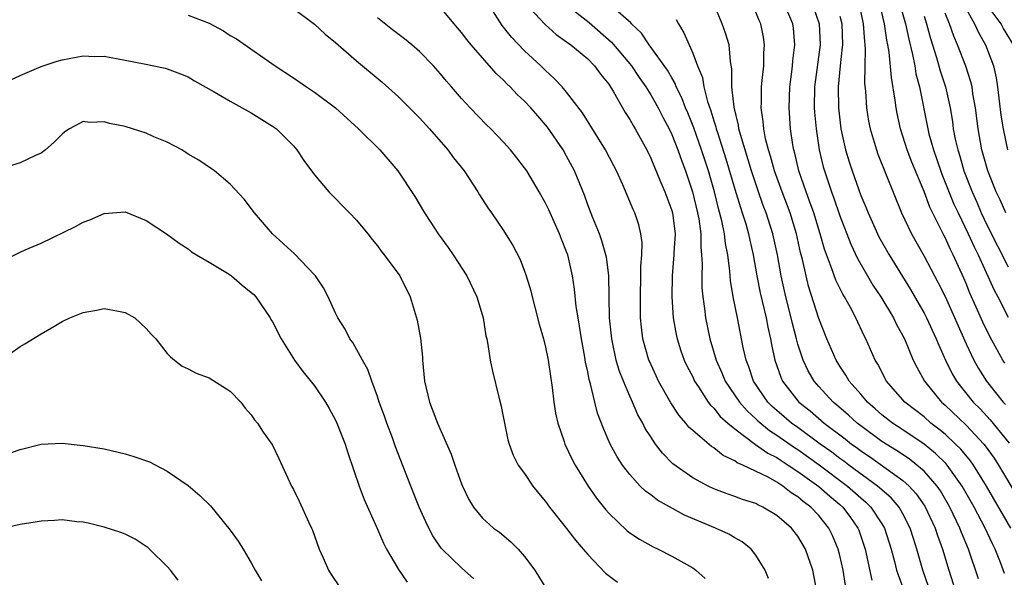
# Model space of a CAD drawing. Units: inches. Extents: x 2631000 to 2634000, y 1443000 to 1446000.
# Drawn here: x 2631551 to 2631645, y 1444616 to 1444669 of the extents above; entities that cross this region are included whole.
import ezdxf

# ---------------------------------------------------------------- set-up
doc = ezdxf.new("R2010")
doc.units = ezdxf.units.IN
doc.header["$MEASUREMENT"] = 0
doc.layers.add('LD26311443_2ft', color=195, linetype='Continuous')

msp = doc.modelspace()

# ---------------------------------------------------------------- linework, layer by layer
at = {"layer": 'LD26311443_2ft'}
for points, elevation in [([(2631577, 1444670.475), (2631579, 1444668.962), (2631580.016, 1444668.015), (2631581, 1444667.225), (2631583, 1444665.498), (2631585.451, 1444663.451), (2631587, 1444662.06), (2631589, 1444660.049), (2631589.95, 1444659), (2631591.707, 1444657), (2631592.248, 1444656.248), (2631593.24, 1444655), (2631594.541, 1444653), (2631594.711, 1444652.711), (2631595.498, 1444651.498), (2631595.857, 1444651), (2631597, 1444649.325), (2631597.888, 1444647.887), (2631598.574, 1444646.574), (2631599, 1444645.467), (2631599.162, 1444645), (2631599.582, 1444643.582), (2631599.714, 1444643), (2631599.96, 1444642.04), (2631600.399, 1444640.4), (2631600.811, 1444639), (2631601, 1444638.232), (2631601.254, 1444637), (2631601.451, 1444635.451), (2631601.608, 1444634.392), (2631601.771, 1444633), (2631601.945, 1444631.945), (2631602.168, 1444631), (2631602.753, 1444629.247), (2631602.823, 1444629), (2631603.519, 1444627.519), (2631603.802, 1444627), (2631605.058, 1444625), (2631605.842, 1444623.842), (2631606.724, 1444622.724), (2631607, 1444622.404), (2631608.745, 1444620.745), (2631609, 1444620.549), (2631609.937, 1444619.937), (2631611.225, 1444619.225), (2631611.713, 1444619), (2631613, 1444618.317), (2631615, 1444617.197), (2631615.286, 1444617), (2631616.185, 1444616.185)], 9940), ([(2631626.809, 1444615), (2631626.434, 1444617), (2631625.723, 1444619), (2631625, 1444620.226), (2631624.393, 1444621), (2631623, 1444622.205), (2631621.669, 1444623), (2631621.205, 1444623.205), (2631621, 1444623.323), (2631619.722, 1444623.722), (2631619, 1444624.006), (2631618.256, 1444624.256), (2631617, 1444624.747), (2631616.459, 1444625), (2631615, 1444625.78), (2631613.106, 1444627.106), (2631612.115, 1444628.115), (2631611.454, 1444629), (2631611, 1444629.67), (2631610.482, 1444630.482), (2631610.238, 1444631), (2631609.785, 1444631.785), (2631609.26, 1444633), (2631609, 1444633.56), (2631608.395, 1444635), (2631608.004, 1444636.004), (2631607.721, 1444637), (2631607.284, 1444639), (2631607.086, 1444641), (2631607, 1444645.048), (2631606.781, 1444646.781), (2631606.736, 1444647), (2631606.356, 1444648.357), (2631606.114, 1444649), (2631605.479, 1444650.521), (2631605, 1444651.785), (2631604.685, 1444652.685), (2631603.75, 1444655), (2631603, 1444656.412), (2631602.665, 1444657), (2631601.178, 1444659.178), (2631601, 1444659.398), (2631600.243, 1444660.243), (2631599.607, 1444661), (2631599, 1444661.64), (2631598.29, 1444662.29), (2631597.637, 1444663), (2631597.309, 1444663.309), (2631597, 1444663.634), (2631596.286, 1444664.286), (2631593.909, 1444667), (2631593.501, 1444667.502), (2631593, 1444668.186), (2631592.626, 1444668.626), (2631592.284, 1444669), (2631591, 1444670.572)], 9936), ([(2631629.527, 1444615.527), (2631629.312, 1444617), (2631629, 1444618.393), (2631628.845, 1444619), (2631628.289, 1444620.289), (2631627.946, 1444621), (2631627, 1444622.182), (2631626.236, 1444623), (2631625.517, 1444623.517), (2631625, 1444623.976), (2631624.366, 1444624.366), (2631623.577, 1444625), (2631623, 1444625.37), (2631622.165, 1444625.835), (2631619.759, 1444627), (2631619.225, 1444627.225), (2631619, 1444627.404), (2631617.903, 1444627.903), (2631617, 1444628.637), (2631616.768, 1444628.768), (2631615, 1444630.274), (2631614.619, 1444630.619), (2631614.328, 1444631), (2631613.702, 1444631.702), (2631612.915, 1444632.915), (2631611.747, 1444635), (2631611.501, 1444635.501), (2631610.881, 1444636.881), (2631610.834, 1444637), (2631610.257, 1444639), (2631610.116, 1444640.116), (2631610.033, 1444641), (2631610.037, 1444641.963), (2631610.016, 1444643), (2631610.073, 1444645), (2631610.065, 1444645.935), (2631610.161, 1444647), (2631610.188, 1444648.188), (2631610.07, 1444649), (2631609.863, 1444649.863), (2631609.484, 1444651), (2631609.327, 1444651.327), (2631608.332, 1444653.668), (2631607.735, 1444655), (2631607.49, 1444655.49), (2631606.7, 1444657), (2631604.522, 1444660.522), (2631603, 1444662.513), (2631602.583, 1444663), (2631601.816, 1444663.816), (2631601, 1444664.552), (2631600.544, 1444665), (2631599, 1444666.447), (2631597.739, 1444667.739), (2631597, 1444668.7), (2631596.861, 1444668.861), (2631595.311, 1444671.311)], 9934), ([(2631599.012, 1444671.012), (2631600.949, 1444668.949), (2631602.005, 1444668.005), (2631603, 1444667.307), (2631603.165, 1444667.166), (2631603.407, 1444667), (2631605, 1444665.66), (2631605.657, 1444665), (2631606.222, 1444664.222), (2631607, 1444663.269), (2631607.456, 1444662.544), (2631608.569, 1444660.569), (2631609, 1444659.899), (2631609.315, 1444659.316), (2631609.518, 1444659), (2631610.623, 1444657), (2631611, 1444656.224), (2631611.348, 1444655.348), (2631611.879, 1444654.121), (2631612.335, 1444653), (2631613, 1444651.249), (2631613.071, 1444651), (2631613.319, 1444649), (2631613.213, 1444647.213), (2631613.213, 1444647), (2631613.039, 1444645), (2631613.018, 1444643), (2631613.143, 1444641), (2631613.418, 1444639.418), (2631613.507, 1444639), (2631613.878, 1444637.878), (2631614.195, 1444637), (2631614.444, 1444636.444), (2631615, 1444635.382), (2631615.178, 1444635), (2631615.556, 1444634.444), (2631616.475, 1444633), (2631616.694, 1444632.694), (2631617, 1444632.417), (2631617.616, 1444631.616), (2631618.321, 1444631), (2631619, 1444630.438), (2631620.965, 1444628.965), (2631622.133, 1444628.133), (2631623, 1444627.71), (2631623.418, 1444627.418), (2631624.088, 1444627), (2631625, 1444626.384), (2631627, 1444624.941), (2631628.028, 1444624.028), (2631629, 1444623.24), (2631629.271, 1444623), (2631630, 1444622), (2631630.705, 1444621), (2631630.789, 1444620.789), (2631631.387, 1444619), (2631632.037, 1444616.037)], 9932), ([(2631603, 1444670.828), (2631605.132, 1444669.132), (2631607.273, 1444667.273), (2631609.17, 1444665), (2631609.898, 1444663.898), (2631610.529, 1444663), (2631611, 1444662.242), (2631611.698, 1444661), (2631612.136, 1444660.136), (2631612.748, 1444659), (2631613, 1444658.482), (2631613.587, 1444657), (2631613.947, 1444655.946), (2631614.309, 1444655), (2631614.988, 1444653), (2631615.464, 1444651), (2631615.572, 1444650.428), (2631615.756, 1444649), (2631615.756, 1444647.756), (2631615.842, 1444647), (2631615.886, 1444646.114), (2631615.846, 1444645), (2631615.871, 1444643.871), (2631615.942, 1444643), (2631616.102, 1444641.898), (2631616.195, 1444641), (2631616.609, 1444639), (2631617.21, 1444637), (2631617.779, 1444635.779), (2631618.096, 1444635), (2631619.445, 1444633), (2631620.16, 1444632.16), (2631621, 1444631.394), (2631621.197, 1444631.197), (2631622.289, 1444630.289), (2631623, 1444629.846), (2631624.675, 1444628.675), (2631625, 1444628.473), (2631627.014, 1444627.014), (2631629.717, 1444625), (2631631, 1444623.863), (2631631.473, 1444623.473), (2631631.955, 1444623), (2631633, 1444621.402), (2631633.242, 1444621), (2631633.859, 1444619), (2631634.185, 1444617.815), (2631634.386, 1444617), (2631634.532, 1444616.532), (2631635.119, 1444615)], 9930), ([(2631637.429, 1444615.429), (2631636.89, 1444617), (2631636.316, 1444619), (2631635.99, 1444619.99), (2631635.689, 1444621), (2631635, 1444622.356), (2631634.633, 1444623), (2631633.871, 1444623.871), (2631632.566, 1444625), (2631629.837, 1444627), (2631629.365, 1444627.365), (2631629, 1444627.624), (2631628.226, 1444628.226), (2631627.129, 1444629), (2631625, 1444630.577), (2631624.396, 1444631), (2631623, 1444632.183), (2631622.566, 1444632.566), (2631622.132, 1444633), (2631620.781, 1444635), (2631620.341, 1444636.341), (2631620.065, 1444637), (2631619.799, 1444638.201), (2631619.251, 1444641), (2631618.843, 1444643), (2631618.583, 1444644.583), (2631618.527, 1444645.473), (2631618.332, 1444647), (2631618.103, 1444648.103), (2631618.012, 1444649), (2631617.763, 1444650.237), (2631617.44, 1444651.44), (2631617.061, 1444653), (2631616.488, 1444655), (2631615.845, 1444657), (2631615.101, 1444659.101), (2631614.525, 1444660.525), (2631614.316, 1444661), (2631613.96, 1444661.96), (2631613.435, 1444663), (2631613.323, 1444663.322), (2631613, 1444663.855), (2631612.588, 1444664.588), (2631610.861, 1444667), (2631610.128, 1444668.128), (2631609.179, 1444669), (2631609.109, 1444669.108), (2631607.441, 1444670.559)], 9928), ([(2631642.175, 1444616.174), (2631641.236, 1444619), (2631640.574, 1444620.574), (2631640.421, 1444621), (2631639.449, 1444623), (2631638.553, 1444624.553), (2631638.241, 1444625), (2631637, 1444626.408), (2631636.32, 1444627), (2631635.576, 1444627.576), (2631634.373, 1444628.373), (2631633, 1444629.236), (2631631, 1444630.72), (2631630.642, 1444631), (2631629.786, 1444631.786), (2631628.714, 1444632.714), (2631628.36, 1444633), (2631627, 1444634.479), (2631626.546, 1444635), (2631625.977, 1444635.977), (2631625.499, 1444637), (2631625, 1444638.505), (2631624.862, 1444639), (2631624.476, 1444640.476), (2631624.364, 1444641), (2631623.863, 1444643), (2631623.417, 1444645), (2631623.064, 1444647), (2631622.629, 1444649), (2631621.986, 1444651), (2631621.711, 1444651.711), (2631621.186, 1444653.186), (2631620.573, 1444655), (2631619.525, 1444658.475), (2631619.397, 1444659), (2631619.351, 1444659.351), (2631618.924, 1444661.076), (2631618.719, 1444663), (2631618.722, 1444664.722), (2631618.583, 1444665.417), (2631618.451, 1444667), (2631618.119, 1444668.119), (2631617.803, 1444669), (2631617, 1444670.923)], 9924), ([(2631645.259, 1444621), (2631642.942, 1444625), (2631641.704, 1444627), (2631641.414, 1444627.414), (2631640.504, 1444628.504), (2631640, 1444629), (2631639, 1444629.933), (2631638.42, 1444630.42), (2631637.658, 1444631), (2631637, 1444631.576), (2631635.159, 1444633), (2631633.426, 1444635), (2631632.594, 1444636.594), (2631632.345, 1444637), (2631631.478, 1444639), (2631631.313, 1444639.313), (2631630.527, 1444641), (2631630.002, 1444641.998), (2631629.438, 1444643), (2631629.269, 1444643.269), (2631628.608, 1444644.608), (2631628.21, 1444645.79), (2631627.544, 1444647.544), (2631627.132, 1444649), (2631626.504, 1444651), (2631626.119, 1444652.119), (2631625.782, 1444653), (2631625.102, 1444655), (2631624.698, 1444656.699), (2631624.607, 1444657), (2631624.517, 1444657.483), (2631624.295, 1444659), (2631624.162, 1444661), (2631624.234, 1444663), (2631624.421, 1444664.421), (2631624.489, 1444665), (2631624.524, 1444665.476), (2631624.719, 1444667), (2631624.587, 1444668.587), (2631624.533, 1444669), (2631623.67, 1444671)], 9920), ([(2631626.34, 1444671), (2631627, 1444669.115), (2631627.034, 1444669), (2631627.112, 1444667), (2631626.593, 1444663), (2631626.562, 1444661), (2631626.586, 1444660.586), (2631626.727, 1444659), (2631627.032, 1444657), (2631627.406, 1444655.406), (2631627.517, 1444655), (2631628.185, 1444653), (2631628.409, 1444652.409), (2631629, 1444650.719), (2631630.035, 1444648.036), (2631630.663, 1444646.663), (2631631.61, 1444645), (2631632.133, 1444644.133), (2631632.884, 1444643), (2631634.084, 1444641), (2631634.377, 1444640.377), (2631635.128, 1444639), (2631635.966, 1444637), (2631636.305, 1444636.305), (2631637.034, 1444635), (2631638.665, 1444633), (2631639, 1444632.707), (2631641, 1444630.78), (2631642.678, 1444629), (2631642.825, 1444628.825), (2631643.659, 1444627.659), (2631644.08, 1444627), (2631647.677, 1444621)], 9918), ([(2631630.799, 1444671), (2631631.215, 1444669), (2631631.325, 1444667.325), (2631631.376, 1444667), (2631631.409, 1444666.591), (2631631.358, 1444665), (2631631.335, 1444663.335), (2631631.418, 1444662.582), (2631631.531, 1444661), (2631631.73, 1444659.73), (2631631.874, 1444659), (2631632.265, 1444657.735), (2631632.471, 1444657), (2631632.612, 1444656.612), (2631634.855, 1444651), (2631635.81, 1444649), (2631637, 1444646.893), (2631638.354, 1444644.354), (2631639, 1444643.042), (2631641, 1444638.525), (2631641.738, 1444637), (2631642.189, 1444636.189), (2631642.944, 1444635), (2631644.524, 1444633), (2631644.755, 1444632.755)], 9914), ([(2631644.7, 1444636.7), (2631644.51, 1444637), (2631643.248, 1444639.248), (2631642.592, 1444640.592), (2631641.969, 1444642.03), (2631641.368, 1444643.368), (2631641, 1444644.288), (2631640.784, 1444644.784), (2631639.779, 1444647), (2631639.512, 1444647.512), (2631639, 1444648.659), (2631638.878, 1444648.878), (2631638.66, 1444649.34), (2631637.545, 1444651.545), (2631637, 1444653.046), (2631635.837, 1444655.837), (2631635.403, 1444657), (2631635, 1444658.323), (2631634.773, 1444659), (2631634.454, 1444660.455), (2631634.357, 1444661), (2631634.265, 1444661.734), (2631633.891, 1444663.891), (2631633.689, 1444666.311), (2631633.564, 1444667), (2631633.459, 1444667.459), (2631633.241, 1444669), (2631632.771, 1444671)], 9912), ([(2631634.682, 1444671), (2631635.227, 1444669), (2631635.54, 1444667.541), (2631635.909, 1444666.091), (2631636.116, 1444665), (2631636.237, 1444664.236), (2631636.567, 1444663), (2631637.355, 1444659), (2631637.468, 1444658.531), (2631637.891, 1444657), (2631638.188, 1444656.188), (2631638.696, 1444654.696), (2631639.85, 1444651.85), (2631640.238, 1444651), (2631641.212, 1444649), (2631641.769, 1444647.769), (2631642.149, 1444647), (2631643.661, 1444643.661), (2631644.018, 1444643), (2631645, 1444641.093)], 9910), ([(2631641, 1444670.44), (2631641.813, 1444669), (2631642.173, 1444668.173), (2631642.857, 1444667), (2631643.603, 1444665), (2631643.854, 1444663.854), (2631643.977, 1444663), (2631644.31, 1444660.31), (2631644.519, 1444659), (2631644.95, 1444657)], 9904), ([(2631645.515, 1444667), (2631644.574, 1444668.574), (2631644.337, 1444669), (2631643, 1444670.791)], 9902), ([(2631567, 1444669.817), (2631569, 1444669.06), (2631570.341, 1444668.341), (2631571, 1444667.911), (2631571.574, 1444667.574), (2631575.266, 1444665), (2631577, 1444663.855), (2631578.236, 1444663), (2631579, 1444662.497), (2631581, 1444661.005), (2631583.202, 1444659), (2631585.219, 1444657), (2631586.926, 1444655), (2631588.558, 1444652.558), (2631589.481, 1444651), (2631590.092, 1444650.092), (2631590.791, 1444649), (2631591.713, 1444647.713), (2631592.201, 1444647), (2631593.496, 1444645), (2631594.459, 1444643), (2631595.049, 1444641), (2631595.303, 1444639.303), (2631595.393, 1444639), (2631595.514, 1444638.486), (2631595.729, 1444637), (2631595.948, 1444635.948), (2631596.535, 1444633.465), (2631596.745, 1444632.745), (2631597.083, 1444631), (2631597.415, 1444629.415), (2631597.527, 1444629), (2631597.924, 1444627.925), (2631598.396, 1444627), (2631599, 1444626.179), (2631599.793, 1444625), (2631600.325, 1444624.325), (2631601, 1444623.522), (2631601.372, 1444623), (2631603, 1444620.948), (2631603.843, 1444619.843), (2631604.573, 1444619), (2631605, 1444618.47), (2631606.706, 1444616.706), (2631607.849, 1444615.849)], 9942), ([(2631622.2, 1444616.2), (2631621.888, 1444617), (2631621, 1444618.413), (2631620.558, 1444619), (2631619.697, 1444619.697), (2631619, 1444620.077), (2631618.426, 1444620.426), (2631617.172, 1444621), (2631614.225, 1444622.225), (2631611.658, 1444623.657), (2631611, 1444624.156), (2631610.497, 1444624.497), (2631609.998, 1444625), (2631609, 1444626.086), (2631608.304, 1444627), (2631607.796, 1444627.796), (2631607.143, 1444629), (2631606.492, 1444630.492), (2631605.947, 1444631.947), (2631605.67, 1444633), (2631605.254, 1444634.746), (2631605.13, 1444635.13), (2631605, 1444635.872), (2631604.804, 1444636.804), (2631604.738, 1444637.262), (2631604.42, 1444639), (2631604.234, 1444640.234), (2631604.086, 1444641), (2631603.91, 1444642.09), (2631603.739, 1444643.739), (2631603.545, 1444645), (2631603.105, 1444647), (2631603, 1444647.291), (2631602.504, 1444648.504), (2631602.327, 1444649), (2631601.296, 1444651.296), (2631601, 1444651.919), (2631600.387, 1444653), (2631599.206, 1444655), (2631599, 1444655.309), (2631598.262, 1444656.262), (2631597.668, 1444657), (2631597, 1444657.745), (2631595.794, 1444659), (2631595.388, 1444659.388), (2631593.821, 1444661), (2631593, 1444661.883), (2631592.05, 1444663), (2631591.555, 1444663.555), (2631591, 1444664.247), (2631590.343, 1444665), (2631589, 1444666.365), (2631588.268, 1444667), (2631587.569, 1444667.569), (2631586.432, 1444668.432), (2631585, 1444669.566)], 9938), ([(2631644.664, 1444616.664), (2631644.268, 1444617.732), (2631643.757, 1444619), (2631643.502, 1444619.502), (2631642.832, 1444621), (2631641.758, 1444623), (2631640.628, 1444625), (2631639.205, 1444627), (2631639.113, 1444627.113), (2631638.103, 1444628.103), (2631637, 1444628.992), (2631635, 1444630.344), (2631633.997, 1444631), (2631633, 1444631.786), (2631632.362, 1444632.362), (2631631.621, 1444633), (2631631, 1444633.736), (2631629.889, 1444635), (2631629.57, 1444635.57), (2631629, 1444636.409), (2631628.635, 1444637), (2631627.764, 1444639), (2631627, 1444640.95), (2631626.023, 1444644.023), (2631625.774, 1444645), (2631625.43, 1444646.569), (2631625.248, 1444647.248), (2631624.866, 1444649), (2631624.252, 1444651), (2631623.505, 1444653), (2631622.782, 1444655), (2631622.395, 1444656.395), (2631622.197, 1444657), (2631621.931, 1444658.068), (2631621.756, 1444659), (2631621.707, 1444659.707), (2631621.508, 1444661), (2631621.53, 1444661.53), (2631621.531, 1444663), (2631621.607, 1444663.608), (2631621.745, 1444665), (2631621.772, 1444666.228), (2631621.839, 1444667), (2631621.736, 1444667.736), (2631621.472, 1444669), (2631621.318, 1444669.317), (2631621, 1444670.11)], 9922), ([(2631629, 1444669.74), (2631629.166, 1444669), (2631629.235, 1444667), (2631629.228, 1444666.772), (2631629.027, 1444665), (2631628.837, 1444663), (2631628.857, 1444661), (2631629.091, 1444659), (2631629.533, 1444657), (2631629.871, 1444655.871), (2631630.156, 1444655), (2631631, 1444652.647), (2631631.492, 1444651.492), (2631631.676, 1444651), (2631632.716, 1444648.716), (2631633.677, 1444647), (2631635.703, 1444643.703), (2631637, 1444641.453), (2631637.235, 1444641), (2631638.17, 1444639), (2631638.401, 1444638.401), (2631639.045, 1444637), (2631639.682, 1444635.682), (2631640.087, 1444635), (2631641.671, 1444633), (2631642.335, 1444632.335), (2631643.303, 1444631.303), (2631645.09, 1444629.09)], 9916), ([(2631637, 1444669.739), (2631637.247, 1444669), (2631637.618, 1444667.618), (2631638.203, 1444665.797), (2631638.547, 1444664.547), (2631639.049, 1444663), (2631639.48, 1444661), (2631639.696, 1444659.697), (2631639.788, 1444659), (2631639.976, 1444658.024), (2631640.205, 1444657), (2631640.403, 1444656.403), (2631640.802, 1444655), (2631641.568, 1444653), (2631642.012, 1444652.012), (2631642.44, 1444651), (2631643, 1444649.82), (2631645, 1444645.871)], 9908), ([(2631644.77, 1444651), (2631644.233, 1444652.234), (2631643.868, 1444653), (2631643.07, 1444655), (2631642.507, 1444657), (2631642.138, 1444659), (2631641.885, 1444661), (2631641.656, 1444662.344), (2631641.57, 1444663), (2631641.469, 1444663.469), (2631640.989, 1444664.989), (2631640.197, 1444667), (2631639.824, 1444667.824), (2631639.434, 1444669), (2631639, 1444670.023)], 9906), ([(2631613.433, 1444669.433), (2631613.633, 1444669), (2631614.157, 1444668.156), (2631614.645, 1444667), (2631615, 1444666.215), (2631615.455, 1444665), (2631615.913, 1444663.913), (2631616.053, 1444663), (2631616.403, 1444661.597), (2631616.72, 1444660.72), (2631617, 1444659.787), (2631617.198, 1444659.197), (2631617.239, 1444659), (2631617.339, 1444658.661), (2631618.155, 1444656.155), (2631619, 1444653.27), (2631619.525, 1444651.526), (2631619.712, 1444651), (2631620.032, 1444649.968), (2631620.308, 1444649), (2631620.422, 1444648.422), (2631620.756, 1444647), (2631621.101, 1444645), (2631621.406, 1444643.406), (2631621.969, 1444641), (2631622.127, 1444640.127), (2631622.394, 1444639), (2631622.482, 1444638.482), (2631622.804, 1444637), (2631623.362, 1444635.362), (2631623.532, 1444635), (2631625.081, 1444633), (2631626.153, 1444632.154), (2631627.506, 1444631), (2631629.49, 1444629.49), (2631630.103, 1444629), (2631630.628, 1444628.629), (2631631, 1444628.341), (2631631.798, 1444627.798), (2631635, 1444625.518), (2631635.585, 1444625), (2631636.264, 1444624.264), (2631637.083, 1444623.083), (2631638.056, 1444621), (2631638.282, 1444620.282), (2631638.755, 1444619), (2631639.348, 1444617), (2631639.992, 1444615)], 9926), ([(2631549.302, 1444663.302), (2631551, 1444664.102), (2631553, 1444664.93), (2631554.541, 1444665.46), (2631555, 1444665.593), (2631557, 1444665.961), (2631558.095, 1444665.905), (2631559, 1444665.926), (2631560.34, 1444665.66), (2631561, 1444665.561), (2631562.793, 1444665.207), (2631564.789, 1444664.789), (2631565, 1444664.736), (2631566.257, 1444664.257), (2631567, 1444663.953), (2631567.585, 1444663.585), (2631569.458, 1444662.542), (2631571, 1444661.646), (2631572.691, 1444660.691), (2631573, 1444660.532), (2631575, 1444659.27), (2631575.381, 1444659), (2631577, 1444657.385), (2631577.345, 1444657), (2631578.009, 1444656.009), (2631579, 1444654.632), (2631580.386, 1444653), (2631582.354, 1444651), (2631583, 1444650.32), (2631584.09, 1444649), (2631584.485, 1444648.485), (2631585, 1444647.858), (2631585.357, 1444647.357), (2631585.65, 1444647), (2631587.122, 1444645), (2631588.122, 1444643), (2631588.787, 1444640.787), (2631589.083, 1444639.083), (2631589.273, 1444637.273), (2631589.284, 1444637), (2631589.486, 1444635), (2631589.95, 1444633), (2631590.701, 1444631), (2631592.018, 1444628.019), (2631592.358, 1444627), (2631593, 1444625.206), (2631593.083, 1444625), (2631593.703, 1444623.703), (2631594.145, 1444623), (2631595, 1444621.93), (2631596.046, 1444621), (2631596.601, 1444620.601), (2631597.684, 1444619.684), (2631598.38, 1444619), (2631599, 1444618.284), (2631599.967, 1444617), (2631601.121, 1444615.121)], 9944), ([(2631594.158, 1444616.158), (2631593, 1444617.203), (2631591.142, 1444619), (2631591.075, 1444619.075), (2631590.268, 1444620.268), (2631589.89, 1444621), (2631589.604, 1444621.604), (2631588.982, 1444623), (2631588.164, 1444625), (2631586.726, 1444628.726), (2631586.426, 1444629.574), (2631585.889, 1444631), (2631585.664, 1444631.664), (2631585.169, 1444633), (2631585, 1444633.528), (2631584.454, 1444635), (2631584.098, 1444636.097), (2631583.575, 1444637), (2631582.654, 1444638.654), (2631582.387, 1444639), (2631581.922, 1444639.922), (2631581.234, 1444641), (2631581, 1444641.456), (2631580.3, 1444643), (2631579.856, 1444643.856), (2631579.099, 1444645), (2631579, 1444645.123), (2631577.106, 1444647.106), (2631575.027, 1444649), (2631573.314, 1444651), (2631572.314, 1444652.314), (2631571, 1444653.744), (2631569.491, 1444655), (2631569.214, 1444655.214), (2631568.013, 1444656.013), (2631567, 1444656.612), (2631566.769, 1444656.769), (2631566.377, 1444657), (2631565, 1444657.729), (2631563.738, 1444658.262), (2631563, 1444658.601), (2631561, 1444659.222), (2631559.507, 1444659.507), (2631559, 1444659.692), (2631557.616, 1444659.616), (2631557, 1444659.706), (2631555.69, 1444659), (2631555.263, 1444658.737), (2631555, 1444658.516), (2631554.253, 1444657.747), (2631553.404, 1444657), (2631553, 1444656.699), (2631552.474, 1444656.474), (2631551, 1444655.764), (2631549.228, 1444655.228)], 9946), ([(2631549, 1444646.29), (2631551, 1444647.267), (2631551.491, 1444647.491), (2631553, 1444648.121), (2631556.278, 1444649.722), (2631557, 1444650.109), (2631557.651, 1444650.349), (2631559, 1444650.948), (2631561, 1444651.105), (2631563, 1444650.289), (2631564.945, 1444649), (2631566.12, 1444648.12), (2631567, 1444647.571), (2631567.31, 1444647.31), (2631567.791, 1444647), (2631569, 1444646.328), (2631570.731, 1444645.269), (2631571.116, 1444645), (2631572.137, 1444644.137), (2631573, 1444643.435), (2631573.232, 1444643.232), (2631573.441, 1444643), (2631574.799, 1444641), (2631574.863, 1444640.862), (2631575, 1444640.638), (2631575.841, 1444639), (2631577.096, 1444637), (2631577.892, 1444635.891), (2631579, 1444634.547), (2631580.044, 1444633), (2631580.396, 1444632.396), (2631581, 1444631.287), (2631581.136, 1444631), (2631581.927, 1444629), (2631582.176, 1444628.176), (2631583.254, 1444625), (2631583.732, 1444623.733), (2631585, 1444620.898), (2631585.575, 1444619.575), (2631585.875, 1444619), (2631587, 1444617.045), (2631587.841, 1444615.841)], 9948), ([(2631549, 1444636.876), (2631551, 1444638.276), (2631551.462, 1444638.537), (2631553, 1444639.505), (2631554.2, 1444640.2), (2631555, 1444640.651), (2631555.73, 1444641), (2631557, 1444641.512), (2631558.264, 1444641.736), (2631559, 1444641.9), (2631560.36, 1444641.64), (2631561, 1444641.537), (2631561.907, 1444641), (2631563, 1444640.012), (2631563.471, 1444639.471), (2631563.93, 1444639), (2631565, 1444637.627), (2631565.302, 1444637.301), (2631565.7, 1444637), (2631566.418, 1444636.418), (2631567, 1444636.159), (2631567.738, 1444635.738), (2631569, 1444635.288), (2631571, 1444634.047), (2631571.998, 1444633), (2631572.429, 1444632.429), (2631573, 1444631.773), (2631573.314, 1444631.314), (2631573.59, 1444631), (2631574.134, 1444630.134), (2631574.944, 1444629), (2631575, 1444628.896), (2631575.62, 1444627.619), (2631576.809, 1444625), (2631577, 1444624.656), (2631577.546, 1444623.546), (2631578.468, 1444621.532), (2631578.728, 1444621), (2631578.813, 1444620.813), (2631579.456, 1444619), (2631579.829, 1444618.171), (2631580.328, 1444617), (2631580.581, 1444616.581), (2631581.392, 1444615.392)], 9950), ([(2631550.186, 1444628.186), (2631551, 1444628.485), (2631553, 1444628.998), (2631555, 1444629.084), (2631557, 1444628.863), (2631559, 1444628.54), (2631561, 1444628.078), (2631561.826, 1444627.826), (2631563.304, 1444627.304), (2631565, 1444626.429), (2631567, 1444625.036), (2631568.114, 1444624.114), (2631569.107, 1444623.107), (2631571, 1444620.81), (2631571.753, 1444619.753), (2631572.228, 1444619), (2631573, 1444617.682), (2631573.358, 1444617), (2631573.971, 1444615.971)], 9952), ([(2631566.035, 1444616.035), (2631565.304, 1444617), (2631565, 1444617.335), (2631563.313, 1444619), (2631563.149, 1444619.15), (2631563, 1444619.258), (2631561.942, 1444619.942), (2631561, 1444620.404), (2631560.574, 1444620.574), (2631559, 1444621.085), (2631557.465, 1444621.465), (2631557, 1444621.554), (2631556.396, 1444621.604), (2631555, 1444621.77), (2631554.289, 1444621.711), (2631553, 1444621.66), (2631552.445, 1444621.555), (2631551, 1444621.325), (2631549, 1444620.898)], 9954)]:
    msp.add_lwpolyline(points, dxfattribs=dict(at, elevation=elevation))

doc.saveas('drawing.dxf')
